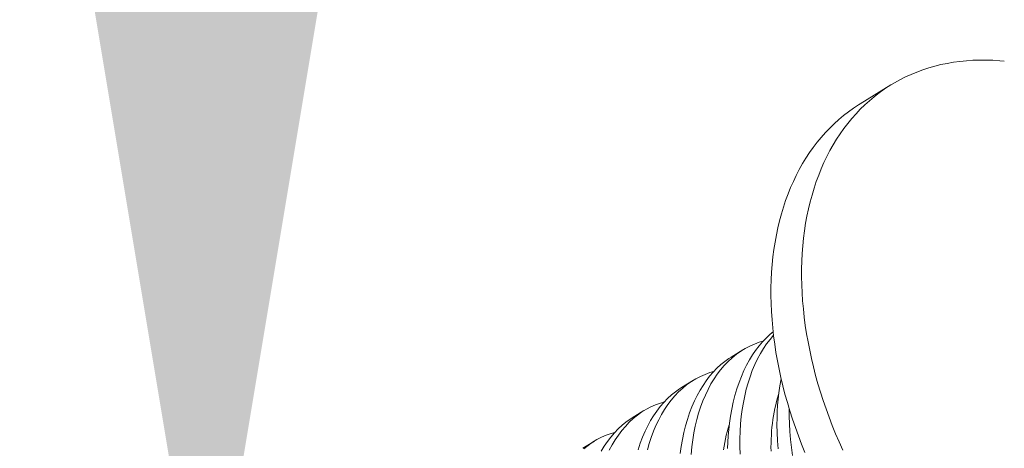
# Model space of a CAD drawing. Extents: x -55 to 98, y -58 to 48.
# Drawn here: x 87 to 88, y 14 to 14 of the extents above; entities that cross this region are included whole.
import ezdxf

# ---------------------------------------------------------------- set-up
doc = ezdxf.new("R2010")
doc.units = 0
doc.header["$LTSCALE"] = 0.5
doc.header["$MEASUREMENT"] = 0
doc.layers.get('0').update_dxf_attribs({"linetype": 'CONTINUOUS', "lineweight": 13})
doc.layers.get('DEFPOINTS').update_dxf_attribs({"linetype": 'CONTINUOUS'})
doc.layers.add('Text', color=7, linetype='CONTINUOUS', lineweight=15)
doc.styles.add('ROMAND', font='romand.shx', dxfattribs={"oblique": 15})
doc.dimstyles.new('ROMAND', dxfattribs={"dimscale": 6, "dimtxt": 0.125, "dimasz": 0.125, "dimexe": 0.0625, "dimexo": 0.0625, "dimgap": 0.0625, "dimtad": 0, "dimtih": 1, "dimtoh": 1, "dimdec": 3, "dimzin": 0, "dimdsep": 46, "dimlunit": 4, "dimtxsty": 'ROMAND', "dimcen": 0, "dimadec": 0, "dimazin": 0, "dimtfac": 1, "dimtdec": 3, "dimtofl": 0, "dimtmove": 0, "dimatfit": 3, "dimfxl": 0, "dimtolj": 1, "dimtzin": 0, "dimarcsym": 0})

# ---------------------------------------------------------------- blocks, each defined once
blk = doc.blocks.new('*D7')
at = {"layer": 'DEFPOINTS', "color": 0}
for p in [(87.48834, 13.46686), (87.48834, 11.94927)]:
    blk.add_point(p, dxfattribs=at)
at = {"layer": 'Text', "color": 0, "lineweight": -2}
for p, q in [((88.42584, 15.38446), (87.48834, 15.38446)), ((87.48834, 15.38446), (87.48834, 14.40436))]:
    blk.add_line(p, q, dxfattribs=at)
at = {"layer": 'Text', "color": 0}
blk.add_solid([(87.33209, 14.40436), (87.64459, 14.40436), (87.48834, 13.46686)], dxfattribs=at)
at = {"layer": 'Text', "color": 0, "insert": (93.86394, 15.38446), "char_height": 0.9375, "attachment_point": 5, "style": 'ROMAND'}
blk.add_mtext('\\A1;\\A1;{\\H0.7x;\\S1/4;}"-20x1"\\PS.S. BUTTON\\PHEAD SOCKET\\PCAP SCREW', dxfattribs=at)

msp = doc.modelspace()

# ---------------------------------------------------------------- linework, layer by layer
msp.add_line((87.90102, 13.8307), (87.92035, 13.84259))
at = {"color": 8}
for p, q in [((87.81945, 13.67078), (87.8269, 13.67536)), ((87.78828, 13.65161), (87.79572, 13.65619)), ((87.7571, 13.63244), (87.76455, 13.63702)), ((87.72592, 13.61326), (87.73337, 13.61784))]:
    msp.add_line(p, q, dxfattribs=at)
at = {"flags": 128}
for points in [[(87.9919, 13.85756), (87.98905, 13.85782), (87.98475, 13.8581), (87.9805, 13.85824), (87.97627, 13.85825), (87.97209, 13.85811), (87.96796, 13.85784), (87.96386, 13.85743), (87.95982, 13.85688), (87.95583, 13.8562), (87.95189, 13.85538), (87.94801, 13.85442), (87.94419, 13.85333), (87.94043, 13.8521), (87.93673, 13.85073), (87.93311, 13.84924), (87.92955, 13.84761), (87.92606, 13.84585), (87.92265, 13.84396), (87.91932, 13.84195), (87.91606, 13.8398), (87.91289, 13.83753), (87.9098, 13.83514), (87.9068, 13.83262), (87.90388, 13.82998), (87.90105, 13.82723), (87.89832, 13.82435), (87.89567, 13.82137), (87.89313, 13.81826), (87.89068, 13.81505), (87.88833, 13.81173), (87.88608, 13.8083), (87.88393, 13.80477), (87.88188, 13.80114)], [(87.86613, 13.61058), (87.86401, 13.6158), (87.862, 13.62104), (87.86009, 13.6263), (87.85828, 13.63156), (87.85659, 13.63684), (87.855, 13.64212), (87.85352, 13.6474), (87.85216, 13.65268), (87.8509, 13.65796), (87.84976, 13.66322), (87.84873, 13.66848), (87.84782, 13.67372), (87.84702, 13.67893), (87.84634, 13.68413), (87.84577, 13.68929), (87.84532, 13.69443), (87.84498, 13.69953), (87.84477, 13.70459), (87.84467, 13.70962), (87.84468, 13.71459), (87.84482, 13.71953), (87.84507, 13.7244), (87.84543, 13.72923), (87.84592, 13.73399), (87.84652, 13.7387), (87.84723, 13.74334), (87.84806, 13.74791), (87.84901, 13.75241), (87.85007, 13.75684), (87.85124, 13.76119), (87.85253, 13.76546), (87.85393, 13.76965), (87.85544, 13.77376), (87.85705, 13.77777), (87.85878, 13.78169), (87.86061, 13.78552), (87.86255, 13.78925), (87.8646, 13.79289), (87.86675, 13.79642), (87.869, 13.79984), (87.87135, 13.80317), (87.8738, 13.80638), (87.87634, 13.80948), (87.87899, 13.81247), (87.88172, 13.81534), (87.88455, 13.8181), (87.88746, 13.82073), (87.89047, 13.82325), (87.89356, 13.82564), (87.89673, 13.82791), (87.89999, 13.83006), (87.90102, 13.8307)], [(87.88188, 13.80114), (87.87994, 13.79741), (87.87811, 13.79358), (87.87638, 13.78966), (87.87477, 13.78564), (87.87326, 13.78154), (87.87186, 13.77735), (87.87057, 13.77308), (87.8694, 13.76873), (87.86834, 13.7643), (87.8674, 13.7598), (87.86656, 13.75523), (87.86585, 13.75059), (87.86525, 13.74588), (87.86476, 13.74112), (87.8644, 13.73629), (87.86415, 13.73141), (87.86401, 13.72648), (87.864, 13.7215), (87.8641, 13.71648), (87.86431, 13.71142), (87.86465, 13.70632), (87.8651, 13.70118), (87.86567, 13.69601), (87.86635, 13.69082), (87.86715, 13.6856), (87.86806, 13.68037), (87.86909, 13.67511), (87.87023, 13.66985), (87.87149, 13.66457), (87.87285, 13.65929), (87.87433, 13.65401), (87.87592, 13.64873), (87.87761, 13.64345), (87.87942, 13.63818), (87.88133, 13.63293), (87.88334, 13.62769), (87.88546, 13.62247), (87.88768, 13.61728), (87.89001, 13.61211)]]:
    msp.add_lwpolyline(points, dxfattribs=at)
at = {"color": 8, "flags": 128}
for points in [[(87.81733, 13.61311), (87.81747, 13.61719), (87.81771, 13.62121), (87.81806, 13.62517), (87.8185, 13.62907), (87.81915, 13.63359), (87.81994, 13.63801), (87.82086, 13.64233), (87.82191, 13.64652), (87.82314, 13.65071), (87.8245, 13.65476), (87.826, 13.65866), (87.82763, 13.66241), (87.8293, 13.66581), (87.83108, 13.66905), (87.83297, 13.67215), (87.83497, 13.67507), (87.83713, 13.6779), (87.8394, 13.68055), (87.84178, 13.68301), (87.84425, 13.68527), (87.84605, 13.68673)], [(87.83969, 13.68084), (87.83729, 13.68016), (87.83426, 13.67907), (87.8313, 13.67777), (87.82843, 13.67626), (87.82564, 13.67456), (87.82286, 13.67259), (87.82018, 13.67042), (87.8176, 13.66804), (87.81514, 13.66547), (87.81289, 13.66282), (87.81075, 13.66), (87.80873, 13.65701), (87.80682, 13.65386), (87.80498, 13.65045), (87.80328, 13.64688), (87.80171, 13.64315), (87.80027, 13.63928), (87.79902, 13.63541), (87.7979, 13.63142), (87.79692, 13.6273), (87.79607, 13.62308), (87.79533, 13.61863), (87.79475, 13.61408), (87.79431, 13.60943)], [(87.84629, 13.6846), (87.84407, 13.68199), (87.84193, 13.67917), (87.8399, 13.67618), (87.838, 13.67303), (87.83616, 13.66963), (87.83446, 13.66605), (87.83288, 13.66233), (87.83145, 13.65846), (87.8302, 13.65459), (87.82908, 13.65059), (87.82809, 13.64647), (87.82724, 13.64225), (87.82651, 13.6378), (87.82593, 13.63325), (87.82549, 13.6286), (87.82519, 13.62388), (87.82505, 13.61919), (87.82505, 13.61443), (87.82518, 13.60962)], [(87.78732, 13.6099), (87.78797, 13.61442), (87.78876, 13.61884), (87.78968, 13.62315), (87.79073, 13.62735), (87.79196, 13.63153), (87.79332, 13.63559), (87.79482, 13.63949), (87.79645, 13.64323), (87.79812, 13.64663), (87.7999, 13.64988), (87.80179, 13.65297), (87.80379, 13.6559), (87.80595, 13.65873), (87.80823, 13.66138), (87.8106, 13.66384), (87.81307, 13.6661), (87.81555, 13.6681), (87.81811, 13.66992), (87.81947, 13.67076)], [(87.80851, 13.66167), (87.80611, 13.66099), (87.80308, 13.65989), (87.80013, 13.65859), (87.79725, 13.65709), (87.79446, 13.65538), (87.79168, 13.65342), (87.789, 13.65124), (87.78642, 13.64887), (87.78396, 13.64629), (87.78171, 13.64365), (87.77957, 13.64083), (87.77755, 13.63784), (87.77564, 13.63469), (87.77381, 13.63128), (87.7721, 13.62771), (87.77053, 13.62398), (87.76909, 13.62011), (87.76784, 13.61624), (87.76672, 13.61224)], [(87.84914, 13.6129), (87.84877, 13.61803), (87.84854, 13.62313), (87.84846, 13.62817), (87.84851, 13.63229), (87.84865, 13.63636), (87.84889, 13.64038), (87.84924, 13.64435), (87.84968, 13.64825), (87.85033, 13.65277), (87.8511, 13.65713)], [(87.76078, 13.61236), (87.76214, 13.61641), (87.76364, 13.62032), (87.76527, 13.62406), (87.76694, 13.62746), (87.76872, 13.63071), (87.77061, 13.6338), (87.77261, 13.63672), (87.77477, 13.63955), (87.77705, 13.6422), (87.77942, 13.64466), (87.78189, 13.64693), (87.78437, 13.64893), (87.78693, 13.65075), (87.78829, 13.65159)], [(87.84469, 13.61135), (87.84467, 13.61394), (87.8447, 13.6165), (87.84478, 13.61904), (87.84491, 13.62156), (87.84508, 13.62405), (87.84531, 13.62652), (87.84558, 13.62896), (87.84589, 13.63136), (87.84626, 13.63373), (87.84667, 13.63607), (87.84713, 13.63838), (87.84764, 13.64064), (87.84819, 13.64287), (87.84879, 13.64506), (87.84943, 13.6472), (87.8496, 13.64774)], [(87.77733, 13.64249), (87.77493, 13.64181), (87.7719, 13.64072), (87.76895, 13.63942), (87.76607, 13.63792), (87.76328, 13.63621), (87.7605, 13.63425), (87.75782, 13.63207), (87.75524, 13.62969), (87.75278, 13.62712), (87.75053, 13.62447), (87.74839, 13.62165), (87.74637, 13.61866), (87.74446, 13.61552), (87.74263, 13.61211)], [(87.85623, 13.638), (87.85622, 13.63361), (87.85636, 13.6288), (87.85663, 13.62394), (87.85706, 13.61891), (87.85763, 13.61384), (87.85834, 13.60875)], [(87.73754, 13.61154), (87.73943, 13.61463), (87.74143, 13.61755), (87.7436, 13.62038), (87.74587, 13.62303), (87.74824, 13.62549), (87.75071, 13.62776), (87.75319, 13.62976), (87.75575, 13.63158), (87.75711, 13.63241)], [(87.81471, 13.61219), (87.81508, 13.61456), (87.81549, 13.6169), (87.81595, 13.6192), (87.81646, 13.62147), (87.81701, 13.6237), (87.81761, 13.62588), (87.81825, 13.62803), (87.81842, 13.62857)], [(87.74615, 13.62332), (87.74375, 13.62264), (87.74072, 13.62155), (87.73777, 13.62025), (87.73489, 13.61874), (87.7321, 13.61704), (87.72932, 13.61507), (87.72664, 13.6129)]]:
    msp.add_lwpolyline(points, dxfattribs=at)
for centre in [(101.1824, 16.05428), (101.30213, 16.05428)]:
    msp.add_arc(centre, 14.27665, 184.791005, 199.964111)

# ---------------------------------------------------------------- dimensions: what is measured, and where the dimension line sits
at = {"layer": 'Text'}
dim = msp.add_diameter_dim_2p(p1=(87.48834, 11.94927), p2=(87.48834, 13.46686), text='\\A1;{\\H0.7x;\\S1/4;}"-20x1"\\PS.S. BUTTON\\PHEAD SOCKET\\PCAP SCREW', dimstyle='ROMAND', override={"dimscale": 7.5}, dxfattribs=at)
dim.commit()
dim.dimension.update_dxf_attribs({"geometry": '*D7', "text_midpoint": (93.86394, 15.38446), "dimtype": 163})

doc.saveas('drawing.dxf')
